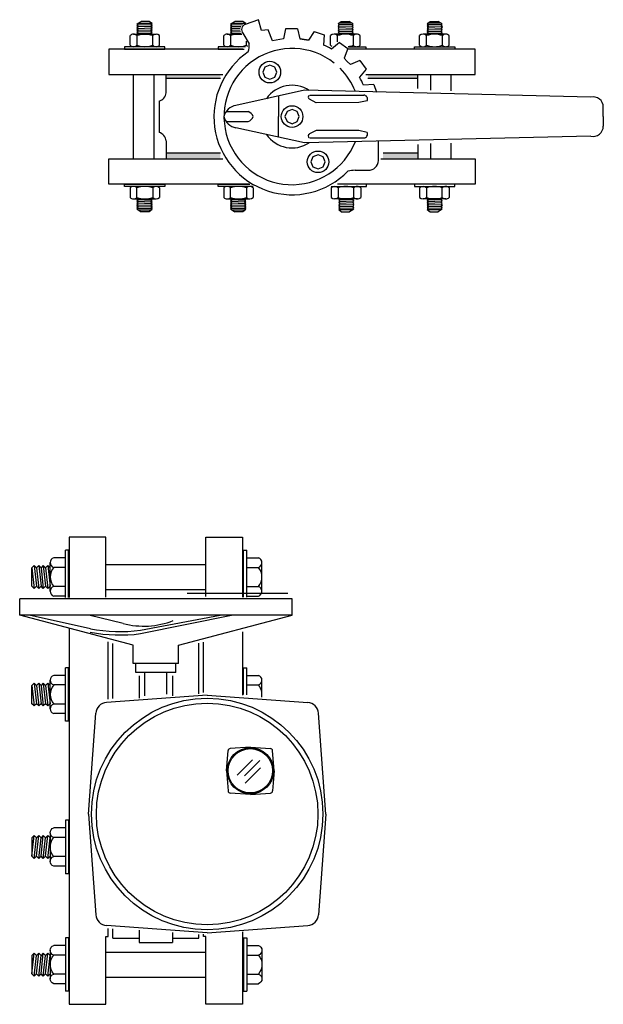
# Model space of a CAD drawing. Extents: x -1.6 to 9.5, y 13.5 to 20.7.
# Drawn here: x 5.8 to 6.2, y 16.6 to 17.3 of the extents above; entities that cross this region are included whole.
import ezdxf

# ---------------------------------------------------------------- set-up
doc = ezdxf.new("R2010")
doc.units = 0
doc.header["$MEASUREMENT"] = 0

# ---------------------------------------------------------------- blocks, each defined once
blk = doc.blocks.new('BTF150T')
at = {"color": 77}
for p, q in [((-0.11395, 0.06535), (-0.11309, 0.06601)), ((-0.11395, 0.06535), (-0.11308, 0.06468)), ((-0.11391, 0.06665), (-0.11309, 0.06601)), ((-0.1139, 0.0679), (-0.11308, 0.06853)), ((-0.1139, 0.0679), (-0.11308, 0.06727)), ((-0.1139, 0.06664), (-0.11308, 0.06727)), ((-0.11308, 0.06853), (-0.11083, 0.06983)), ((-0.11308, 0.06853), (-0.10325, 0.06853)), ((-0.11308, 0.06727), (-0.10368, 0.06758)), ((-0.11308, 0.06601), (-0.10368, 0.06632)), ((-0.11308, 0.06468), (-0.10368, 0.06506)), ((-0.10496, 0.06983), (-0.11083, 0.06983)), ((-0.10286, 0.06822), (-0.10496, 0.06983)), ((-0.10286, 0.06822), (-0.10368, 0.06758)), ((-0.10286, 0.06695), (-0.10368, 0.06758)), ((-0.10286, 0.06695), (-0.10368, 0.06632)), ((-0.10286, 0.06569), (-0.10368, 0.06632)), ((-0.10286, 0.06569), (-0.10368, 0.06506)), ((-0.10286, 0.06443), (-0.10368, 0.06506)), ((-0.04516, 0.06535, 0), (-0.0443, 0.06601, 0)), ((-0.04516, 0.06535, 0), (-0.04429, 0.06468, 0)), ((-0.04512, 0.06665, 0), (-0.0443, 0.06601, 0)), ((-0.04511, 0.0679, 0), (-0.04429, 0.06853, 0)), ((-0.04511, 0.0679, 0), (-0.04429, 0.06727, 0)), ((-0.04511, 0.06664, 0), (-0.04429, 0.06727, 0)), ((-0.04429, 0.06853, 0), (-0.04204, 0.06983, 0)), ((-0.04429, 0.06853, 0), (-0.03446, 0.06853, 0)), ((-0.04429, 0.06727, 0), (-0.0365, 0.06753, 0)), ((-0.04429, 0.06601, 0), (-0.03764, 0.06623, 0)), ((-0.03617, 0.06983, 0), (-0.04204, 0.06983, 0)), ((-0.03406, 0.06822, 0), (-0.03617, 0.06983, 0)), ((-0.02461, 0.07113), (-0.03436, 0.06771)), ((-0.02237, 0.06323), (-0.02461, 0.07113)), ((0.0339, 0.06822, 0), (0.036, 0.06983, 0)), ((0.0339, 0.06822, 0), (0.03472, 0.06758, 0)), ((0.0339, 0.06695, 0), (0.03472, 0.06758, 0)), ((0.0339, 0.06695, 0), (0.03472, 0.06632, 0)), ((0.0339, 0.06569, 0), (0.03472, 0.06632, 0)), ((0.0339, 0.06569, 0), (0.03472, 0.06506, 0)), ((0.0339, 0.06443, 0), (0.03472, 0.06506, 0)), ((0.04412, 0.06853, 0), (0.03429, 0.06853, 0)), ((0.04412, 0.06727, 0), (0.03472, 0.06758, 0)), ((0.04412, 0.06601, 0), (0.03472, 0.06632, 0)), ((0.04412, 0.06468, 0), (0.03472, 0.06506, 0)), ((0.036, 0.06983, 0), (0.04187, 0.06983, 0)), ((0.04412, 0.06853, 0), (0.04187, 0.06983, 0)), ((0.04494, 0.0679, 0), (0.04412, 0.06853, 0)), ((0.04494, 0.0679, 0), (0.04412, 0.06727, 0)), ((0.04494, 0.06664, 0), (0.04412, 0.06727, 0)), ((0.04499, 0.06535, 0), (0.04412, 0.06468, 0)), ((0.04495, 0.06665, 0), (0.04413, 0.06601, 0)), ((0.04499, 0.06535, 0), (0.04413, 0.06601, 0)), ((0.09928, 0.06822), (0.10139, 0.06983)), ((0.09928, 0.06822), (0.10011, 0.06758)), ((0.09928, 0.06695), (0.10011, 0.06758)), ((0.09928, 0.06695), (0.10011, 0.06632)), ((0.09928, 0.06569), (0.10011, 0.06632)), ((0.09928, 0.06569), (0.10011, 0.06506)), ((0.09928, 0.06443), (0.10011, 0.06506)), ((0.10951, 0.06853), (0.09968, 0.06853)), ((0.10951, 0.06727), (0.10011, 0.06758)), ((0.10951, 0.06601), (0.10011, 0.06632)), ((0.10951, 0.06468), (0.10011, 0.06506)), ((0.10139, 0.06983), (0.10726, 0.06983)), ((0.10951, 0.06853), (0.10726, 0.06983)), ((0.11033, 0.0679), (0.10951, 0.06853)), ((0.11033, 0.0679), (0.10951, 0.06727)), ((0.11033, 0.06664), (0.10951, 0.06727)), ((0.11038, 0.06535), (0.10951, 0.06468)), ((0.11034, 0.06665), (0.10952, 0.06601)), ((0.11038, 0.06535), (0.10952, 0.06601)), ((-0.11896, 0.05234), (-0.11896, 0.05942)), ((-0.11656, 0.06047), (-0.09981, 0.06047)), ((-0.1139, 0.06405), (-0.11308, 0.06468)), ((-0.1139, 0.06405), (-0.11308, 0.06342)), ((-0.1139, 0.06279), (-0.11308, 0.06342)), ((-0.1139, 0.06279), (-0.11308, 0.06216)), ((-0.1139, 0.06153), (-0.11308, 0.06216)), ((-0.1139, 0.06153), (-0.11308, 0.06089)), ((-0.1139, 0.05942), (-0.1139, 0.05234)), ((-0.11363, 0.06047), (-0.11308, 0.06089)), ((-0.11308, 0.06342), (-0.10368, 0.06379)), ((-0.11308, 0.06216), (-0.10368, 0.06253)), ((-0.11308, 0.06089), (-0.10368, 0.06127)), ((-0.10286, 0.06443), (-0.10368, 0.06379)), ((-0.10286, 0.06316), (-0.10368, 0.06379)), ((-0.10286, 0.06316), (-0.10368, 0.06253)), ((-0.10286, 0.0619), (-0.10368, 0.06253)), ((-0.10286, 0.0619), (-0.10368, 0.06127)), ((-0.10286, 0.06064), (-0.10368, 0.06127)), ((-0.10286, 0.06064), (-0.10308, 0.06047)), ((-0.10234, 0.05234), (-0.10234, 0.05942)), ((-0.09729, 0.05234), (-0.09729, 0.05942)), ((-0.05016, 0.05234, 0), (-0.05016, 0.05942, 0)), ((-0.04777, 0.06047, 0), (-0.037, 0.06047, 0)), ((-0.04511, 0.06405, 0), (-0.04429, 0.06468, 0)), ((-0.04511, 0.06405, 0), (-0.04429, 0.06342, 0)), ((-0.04511, 0.06279, 0), (-0.04429, 0.06342, 0)), ((-0.04511, 0.06279, 0), (-0.04429, 0.06216, 0)), ((-0.04511, 0.06153, 0), (-0.04429, 0.06216, 0)), ((-0.04511, 0.06153, 0), (-0.04429, 0.06089, 0)), ((-0.04511, 0.05942, 0), (-0.04511, 0.05234, 0)), ((-0.04484, 0.06047, 0), (-0.04429, 0.06089, 0)), ((-0.04429, 0.06468, 0), (-0.03799, 0.06493, 0)), ((-0.04429, 0.06342, 0), (-0.03813, 0.06367, 0)), ((-0.04429, 0.06216, 0), (-0.03783, 0.06241, 0)), ((-0.04429, 0.06089, 0), (-0.03726, 0.06117, 0)), ((-0.03607, 0.06126), (-0.03146, 0.05336)), ((-0.01763, 0.06363), (-0.02237, 0.06323)), ((-0.01439, 0.05555), (-0.01763, 0.06363)), ((-0.00472, 0.06448), (-0.0062, 0.05705)), ((0, 0.06448), (-0.00472, 0.06448)), ((0, 0.06448), (0, 0.06448)), ((0.00389, 0.06448), (0, 0.06448)), ((0.00389, 0.06448), (0.00576, 0.0571)), ((0.01622, 0.06253), (0.01216, 0.05608)), ((0.01622, 0.06253), (0.02363, 0.06012)), ((0.02363, 0.06012), (0.02312, 0.05252)), ((0.02832, 0.05234, 0), (0.02832, 0.05942, 0)), ((0.0476, 0.06047, 0), (0.03085, 0.06047, 0)), ((0.03337, 0.05491, 0), (0.03337, 0.05942, 0)), ((0.0339, 0.06443, 0), (0.03472, 0.06379, 0)), ((0.0339, 0.06316, 0), (0.03472, 0.06379, 0)), ((0.0339, 0.06316, 0), (0.03472, 0.06253, 0)), ((0.0339, 0.0619, 0), (0.03472, 0.06253, 0)), ((0.0339, 0.0619, 0), (0.03472, 0.06127, 0)), ((0.0339, 0.06064, 0), (0.03472, 0.06127, 0)), ((0.0339, 0.06064, 0), (0.03411, 0.06047, 0)), ((0.04412, 0.06342, 0), (0.03472, 0.06379, 0)), ((0.04412, 0.06216, 0), (0.03472, 0.06253, 0)), ((0.04412, 0.06089, 0), (0.03472, 0.06127, 0)), ((0.04494, 0.06405, 0), (0.04412, 0.06468, 0)), ((0.04494, 0.06405, 0), (0.04412, 0.06342, 0)), ((0.04494, 0.06279, 0), (0.04412, 0.06342, 0)), ((0.04494, 0.06279, 0), (0.04412, 0.06216, 0)), ((0.04494, 0.06153, 0), (0.04412, 0.06216, 0)), ((0.04494, 0.06153, 0), (0.04412, 0.06089, 0)), ((0.04467, 0.06047, 0), (0.04412, 0.06089, 0)), ((0.04494, 0.05942, 0), (0.04494, 0.05234, 0)), ((0.04999, 0.05234, 0), (0.04999, 0.05942, 0)), ((0.09371, 0.05234), (0.09371, 0.05942)), ((0.11299, 0.06047), (0.09624, 0.06047)), ((0.09876, 0.05234), (0.09876, 0.05942)), ((0.09928, 0.06443), (0.10011, 0.06379)), ((0.09928, 0.06316), (0.10011, 0.06379)), ((0.09928, 0.06316), (0.10011, 0.06253)), ((0.09928, 0.0619), (0.10011, 0.06253)), ((0.09928, 0.0619), (0.10011, 0.06127)), ((0.09928, 0.06064), (0.10011, 0.06127)), ((0.09928, 0.06064), (0.0995, 0.06047)), ((0.10951, 0.06342), (0.10011, 0.06379)), ((0.10951, 0.06216), (0.10011, 0.06253)), ((0.10951, 0.06089), (0.10011, 0.06127)), ((0.11033, 0.06405), (0.10951, 0.06468)), ((0.11033, 0.06405), (0.10951, 0.06342)), ((0.11033, 0.06279), (0.10951, 0.06342)), ((0.11033, 0.06279), (0.10951, 0.06216)), ((0.11033, 0.06153), (0.10951, 0.06216)), ((0.11033, 0.06153), (0.10951, 0.06089)), ((0.11006, 0.06047), (0.10951, 0.06089)), ((0.11033, 0.05942), (0.11033, 0.05234)), ((0.11538, 0.05234), (0.11538, 0.05942)), ((-0.03354, 0.05234, 0), (-0.03354, 0.05539, 0)), ((-0.0062, 0.05705), (-0.01439, 0.05555)), ((0.00576, 0.0571), (0.01216, 0.05608)), ((0.00896, 0.05659), (0.00576, 0.0571)), ((0.00896, 0.05659), (0.01216, 0.05608)), ((0.03475, 0.05445), (0.0289, 0.04958)), ((0.03475, 0.05445), (0.04105, 0.04988)), ((0.04105, 0.04988), (0.03822, 0.04281)), ((-0.02003, 0.03633), (-0.02156, 0.03263)), ((-0.01633, 0.03786), (-0.02003, 0.03633)), ((-0.01263, 0.03633), (-0.01633, 0.03786)), ((-0.01109, 0.03263), (-0.01263, 0.03633)), ((0.04051, 0.04051), (0.03822, 0.04281)), ((0.04051, 0.04051), (0.04281, 0.03822)), ((0.04988, 0.04105), (0.04281, 0.03822)), ((0.04988, 0.04105), (0.05445, 0.03475)), ((-0.02156, 0.03263), (-0.02003, 0.02892)), ((-0.02003, 0.02892), (-0.01633, 0.02739)), ((-0.01633, 0.02739), (-0.01263, 0.02892)), ((-0.01263, 0.02892), (-0.01109, 0.03263)), ((0.05445, 0.03475), (0.04958, 0.0289)), ((0.06012, 0.02363), (0.05252, 0.02312)), ((0.06012, 0.02363), (0.06194, 0.01804)), ((0.0091, 0.01927), (-0.04131, 0.00822)), ((-0.00998, 0.01509), (-0.00998, 0)), ((0.21937, 0.01436), (0.0091, 0.01927)), ((0.01337, 0.01571), (0.05261, 0.01571)), ((0.01777, 0.01015), (0.01279, 0.01278)), ((0.04893, 0.01029), (0.01777, 0.01015)), ((0.05519, 0.0116), (0.04893, 0.01029)), ((-0.04836, 0.00363), (-0.03225, 0.00363)), ((-0.00998, -0.01509), (-0.00998, 0)), ((-0.0037, 0.0037), (-0.00523, 0)), ((-0.00523, 0), (-0.0037, -0.0037)), ((0, 0.00523), (-0.0037, 0.0037)), ((0.0037, 0.0037), (0, 0.00523)), ((0.00523, 0), (0.0037, 0.0037)), ((0.0037, -0.0037), (0.00523, 0)), ((0.22859, 0), (0.22859, 0.00699)), ((0.22859, 0), (0.22859, -0.00699)), ((-0.04836, -0.00363), (-0.03225, -0.00363)), ((-0.0037, -0.0037), (0, -0.00523)), ((0, -0.00523), (0.0037, -0.0037)), ((0.0091, -0.01927), (-0.04131, -0.00822)), ((0.21937, -0.01436), (0.0091, -0.01927)), ((0.01777, -0.01015), (0.01279, -0.01278)), ((0.04893, -0.01029), (0.01777, -0.01015)), ((0.05519, -0.0116), (0.04893, -0.01029)), ((0.01337, -0.01571), (0.05261, -0.01571)), ((0.06354, -0.03234), (0.06354, -0.018)), ((0.01908, -0.02798), (0.01538, -0.02951)), ((0.02278, -0.02951), (0.01908, -0.02798)), ((0.01538, -0.02951), (0.01385, -0.03322)), ((0.01385, -0.03322), (0.01538, -0.03692)), ((0.02432, -0.03322), (0.02278, -0.02951)), ((0.02278, -0.03692), (0.02432, -0.03322)), ((0.01538, -0.03692), (0.01908, -0.03845)), ((0.01908, -0.03845), (0.02278, -0.03692)), ((0.0463, -0.03946), (0.05588, -0.03946)), ((-0.11896, -0.05234), (-0.11896, -0.05942)), ((-0.1139, -0.05942), (-0.1139, -0.05234)), ((-0.10234, -0.05234), (-0.10234, -0.05942)), ((-0.09729, -0.05234), (-0.09729, -0.05942)), ((-0.05016, -0.05234, 0), (-0.05016, -0.05942, 0)), ((-0.04511, -0.05942, 0), (-0.04511, -0.05234, 0)), ((-0.03354, -0.05234, 0), (-0.03354, -0.05942, 0)), ((-0.02849, -0.05234, 0), (-0.02849, -0.05942, 0)), ((0.02873, -0.05234, 0), (0.02873, -0.05942, 0)), ((0.03378, -0.05234, 0), (0.03378, -0.05942, 0)), ((0.04535, -0.05942, 0), (0.04535, -0.05234, 0)), ((0.0504, -0.05234, 0), (0.0504, -0.05942, 0)), ((0.09371, -0.05234), (0.09371, -0.05942)), ((0.09876, -0.05234), (0.09876, -0.05942)), ((0.11033, -0.05942), (0.11033, -0.05234)), ((0.11538, -0.05234), (0.11538, -0.05942)), ((-0.11656, -0.06047), (-0.09981, -0.06047)), ((-0.11395, -0.06535), (-0.11308, -0.06468)), ((-0.1139, -0.06153), (-0.11308, -0.06089)), ((-0.1139, -0.06153), (-0.11308, -0.06216)), ((-0.1139, -0.06279), (-0.11308, -0.06216)), ((-0.1139, -0.06279), (-0.11308, -0.06342)), ((-0.1139, -0.06405), (-0.11308, -0.06342)), ((-0.1139, -0.06405), (-0.11308, -0.06468)), ((-0.11363, -0.06047), (-0.11308, -0.06089)), ((-0.11308, -0.06089), (-0.10368, -0.06127)), ((-0.11308, -0.06216), (-0.10368, -0.06253)), ((-0.11308, -0.06342), (-0.10368, -0.06379)), ((-0.11308, -0.06468), (-0.10368, -0.06506)), ((-0.10286, -0.06064), (-0.10368, -0.06127)), ((-0.10286, -0.0619), (-0.10368, -0.06127)), ((-0.10286, -0.0619), (-0.10368, -0.06253)), ((-0.10286, -0.06316), (-0.10368, -0.06253)), ((-0.10286, -0.06316), (-0.10368, -0.06379)), ((-0.10286, -0.06443), (-0.10368, -0.06379)), ((-0.10286, -0.06443), (-0.10368, -0.06506)), ((-0.10286, -0.06064), (-0.10308, -0.06047)), ((-0.04777, -0.06047, 0), (-0.03102, -0.06047, 0)), ((-0.04516, -0.06535, 0), (-0.04429, -0.06468, 0)), ((-0.04511, -0.06153, 0), (-0.04429, -0.06089, 0)), ((-0.04511, -0.06153, 0), (-0.04429, -0.06216, 0)), ((-0.04511, -0.06279, 0), (-0.04429, -0.06216, 0)), ((-0.04511, -0.06279, 0), (-0.04429, -0.06342, 0)), ((-0.04511, -0.06405, 0), (-0.04429, -0.06342, 0)), ((-0.04511, -0.06405, 0), (-0.04429, -0.06468, 0)), ((-0.04484, -0.06047, 0), (-0.04429, -0.06089, 0)), ((-0.04429, -0.06089, 0), (-0.03489, -0.06127, 0)), ((-0.04429, -0.06216, 0), (-0.03489, -0.06253, 0)), ((-0.04429, -0.06342, 0), (-0.03489, -0.06379, 0)), ((-0.04429, -0.06468, 0), (-0.03489, -0.06506, 0)), ((-0.03406, -0.06064, 0), (-0.03489, -0.06127, 0)), ((-0.03406, -0.0619, 0), (-0.03489, -0.06127, 0)), ((-0.03406, -0.0619, 0), (-0.03489, -0.06253, 0)), ((-0.03406, -0.06316, 0), (-0.03489, -0.06253, 0)), ((-0.03406, -0.06316, 0), (-0.03489, -0.06379, 0)), ((-0.03406, -0.06443, 0), (-0.03489, -0.06379, 0)), ((-0.03406, -0.06443, 0), (-0.03489, -0.06506, 0)), ((-0.03406, -0.06064, 0), (-0.03428, -0.06047, 0)), ((0.04801, -0.06047, 0), (0.03126, -0.06047, 0)), ((0.0343, -0.06064, 0), (0.03452, -0.06047, 0)), ((0.0343, -0.06064, 0), (0.03513, -0.06127, 0)), ((0.0343, -0.0619, 0), (0.03513, -0.06127, 0)), ((0.0343, -0.0619, 0), (0.03513, -0.06253, 0)), ((0.0343, -0.06316, 0), (0.03513, -0.06253, 0)), ((0.0343, -0.06316, 0), (0.03513, -0.06379, 0)), ((0.0343, -0.06443, 0), (0.03513, -0.06379, 0)), ((0.0343, -0.06443, 0), (0.03513, -0.06506, 0)), ((0.04453, -0.06089, 0), (0.03513, -0.06127, 0)), ((0.04453, -0.06216, 0), (0.03513, -0.06253, 0)), ((0.04453, -0.06342, 0), (0.03513, -0.06379, 0)), ((0.04453, -0.06468, 0), (0.03513, -0.06506, 0)), ((0.04508, -0.06047, 0), (0.04453, -0.06089, 0)), ((0.04535, -0.06153, 0), (0.04453, -0.06089, 0)), ((0.04535, -0.06153, 0), (0.04453, -0.06216, 0)), ((0.04535, -0.06279, 0), (0.04453, -0.06216, 0)), ((0.04535, -0.06279, 0), (0.04453, -0.06342, 0)), ((0.04535, -0.06405, 0), (0.04453, -0.06342, 0)), ((0.04535, -0.06405, 0), (0.04453, -0.06468, 0)), ((0.0454, -0.06535, 0), (0.04453, -0.06468, 0)), ((0.11299, -0.06047), (0.09624, -0.06047)), ((0.09928, -0.06064), (0.0995, -0.06047)), ((0.09928, -0.06064), (0.10011, -0.06127)), ((0.09928, -0.0619), (0.10011, -0.06127)), ((0.09928, -0.0619), (0.10011, -0.06253)), ((0.09928, -0.06316), (0.10011, -0.06253)), ((0.09928, -0.06316), (0.10011, -0.06379)), ((0.09928, -0.06443), (0.10011, -0.06379)), ((0.09928, -0.06443), (0.10011, -0.06506)), ((0.10951, -0.06089), (0.10011, -0.06127)), ((0.10951, -0.06216), (0.10011, -0.06253)), ((0.10951, -0.06342), (0.10011, -0.06379)), ((0.10951, -0.06468), (0.10011, -0.06506)), ((0.11006, -0.06047), (0.10951, -0.06089)), ((0.11033, -0.06153), (0.10951, -0.06089)), ((0.11033, -0.06153), (0.10951, -0.06216)), ((0.11033, -0.06279), (0.10951, -0.06216)), ((0.11033, -0.06279), (0.10951, -0.06342)), ((0.11033, -0.06405), (0.10951, -0.06342)), ((0.11033, -0.06405), (0.10951, -0.06468)), ((0.11038, -0.06535), (0.10951, -0.06468)), ((-0.11395, -0.06535), (-0.11309, -0.06601)), ((-0.11391, -0.06665), (-0.11309, -0.06601)), ((-0.1139, -0.06664), (-0.11308, -0.06727)), ((-0.1139, -0.0679), (-0.11308, -0.06727)), ((-0.1139, -0.0679), (-0.11308, -0.06853)), ((-0.11308, -0.06601), (-0.10368, -0.06632)), ((-0.11308, -0.06727), (-0.10368, -0.06758)), ((-0.11308, -0.06853), (-0.11083, -0.06983)), ((-0.11308, -0.06853), (-0.10325, -0.06853)), ((-0.10496, -0.06983), (-0.11083, -0.06983)), ((-0.10286, -0.06822), (-0.10496, -0.06983)), ((-0.10286, -0.06569), (-0.10368, -0.06506)), ((-0.10286, -0.06569), (-0.10368, -0.06632)), ((-0.10286, -0.06695), (-0.10368, -0.06632)), ((-0.10286, -0.06695), (-0.10368, -0.06758)), ((-0.10286, -0.06822), (-0.10368, -0.06758)), ((-0.04516, -0.06535, 0), (-0.0443, -0.06601, 0)), ((-0.04512, -0.06665, 0), (-0.0443, -0.06601, 0)), ((-0.04511, -0.06664, 0), (-0.04429, -0.06727, 0)), ((-0.04511, -0.0679, 0), (-0.04429, -0.06727, 0)), ((-0.04511, -0.0679, 0), (-0.04429, -0.06853, 0)), ((-0.04429, -0.06601, 0), (-0.03489, -0.06632, 0)), ((-0.04429, -0.06727, 0), (-0.03489, -0.06758, 0)), ((-0.04429, -0.06853, 0), (-0.03446, -0.06853, 0)), ((-0.04429, -0.06853, 0), (-0.04204, -0.06983, 0)), ((-0.03617, -0.06983, 0), (-0.04204, -0.06983, 0)), ((-0.03406, -0.06822, 0), (-0.03617, -0.06983, 0)), ((-0.03406, -0.06569, 0), (-0.03489, -0.06506, 0)), ((-0.03406, -0.06569, 0), (-0.03489, -0.06632, 0)), ((-0.03406, -0.06695, 0), (-0.03489, -0.06632, 0)), ((-0.03406, -0.06695, 0), (-0.03489, -0.06758, 0)), ((-0.03406, -0.06822, 0), (-0.03489, -0.06758, 0)), ((0.0343, -0.06569, 0), (0.03513, -0.06506, 0)), ((0.0343, -0.06569, 0), (0.03513, -0.06632, 0)), ((0.0343, -0.06695, 0), (0.03513, -0.06632, 0)), ((0.0343, -0.06695, 0), (0.03513, -0.06758, 0)), ((0.0343, -0.06822, 0), (0.03513, -0.06758, 0)), ((0.0343, -0.06822, 0), (0.03641, -0.06983, 0)), ((0.04453, -0.06853, 0), (0.0347, -0.06853, 0)), ((0.04453, -0.06601, 0), (0.03513, -0.06632, 0)), ((0.04453, -0.06727, 0), (0.03513, -0.06758, 0)), ((0.03641, -0.06983, 0), (0.04228, -0.06983, 0)), ((0.04453, -0.06853, 0), (0.04228, -0.06983, 0)), ((0.04535, -0.06664, 0), (0.04453, -0.06727, 0)), ((0.04535, -0.0679, 0), (0.04453, -0.06727, 0)), ((0.04535, -0.0679, 0), (0.04453, -0.06853, 0)), ((0.0454, -0.06535, 0), (0.04454, -0.06601, 0)), ((0.04536, -0.06665, 0), (0.04454, -0.06601, 0)), ((0.09928, -0.06569), (0.10011, -0.06506)), ((0.09928, -0.06569), (0.10011, -0.06632)), ((0.09928, -0.06695), (0.10011, -0.06632)), ((0.09928, -0.06695), (0.10011, -0.06758)), ((0.09928, -0.06822), (0.10011, -0.06758)), ((0.09928, -0.06822), (0.10139, -0.06983)), ((0.10951, -0.06853), (0.09968, -0.06853)), ((0.10951, -0.06601), (0.10011, -0.06632)), ((0.10951, -0.06727), (0.10011, -0.06758)), ((0.10139, -0.06983), (0.10726, -0.06983)), ((0.10951, -0.06853), (0.10726, -0.06983)), ((0.11033, -0.06664), (0.10951, -0.06727)), ((0.11033, -0.0679), (0.10951, -0.06727)), ((0.11033, -0.0679), (0.10951, -0.06853)), ((0.11038, -0.06535), (0.10952, -0.06601)), ((0.11034, -0.06665), (0.10952, -0.06601))]:
    blk.add_line(p, q, dxfattribs=at)
at = {"color": 8}
for p, q in [((-0.11655, -0.031), (-0.11655, 0.031)), ((-0.10157, 0.031), (-0.10157, -0.031)), ((-0.09253, 0.01749), (-0.09253, 0.031)), ((-0.09253, 0.01749), (-0.09253, 0.03067)), ((0.09237, 0.02052), (0.09237, 0.031)), ((0.10157, 0.031), (0.10157, 0.01948)), ((0.11655, 0.031), (0.11655, 0.01885)), ((-0.05262, 0.02799, 0), (-0.09253, 0.02799)), ((0.09237, 0.02799), (0.05577, 0.02799)), ((-0.0976, 0.01135), (-0.0976, -0.01168)), ((-0.09253, -0.01782), (-0.09253, -0.031)), ((0.09237, -0.02056), (0.09237, -0.031)), ((0.10157, -0.01983), (0.10157, -0.031)), ((0.11655, -0.01941), (0.11655, -0.031)), ((-0.05264, -0.02691, 0), (-0.09253, -0.02691)), ((0.09237, -0.02691), (0.06686, -0.02691))]:
    blk.add_line(p, q, dxfattribs=at)
at = {"color": 77}
for points in [[(-0.12317, 0.0513), (-0.12317, 0.04956), (-0.09345, 0.04956), (-0.09345, 0.0513)], [(0.11959, 0.0513), (0.11959, 0.04956), (0.08987, 0.04956), (0.08987, 0.0513)], [(-0.12317, -0.0513), (-0.12317, -0.04956), (-0.09345, -0.04956), (-0.09345, -0.0513)], [(0.11959, -0.0513), (0.11959, -0.04956), (0.08987, -0.04956), (0.08987, -0.0513)]]:
    blk.add_lwpolyline(points, close=True, dxfattribs=at)
at = {"color": 77, "elevation": 0}
for points in [[(-0.03423, 0.0513), (-0.05437, 0.0513), (-0.05437, 0.04956), (-0.03519, 0.04956)], [(0.04157, 0.0513), (0.0542, 0.0513), (0.0542, 0.04956), (0.04157, 0.04956)], [(-0.02862, -0.0513), (-0.05437, -0.0513), (-0.05437, -0.04956), (-0.03093, -0.04956)], [(0.02865, -0.0513), (0.05461, -0.0513), (0.05461, -0.04956), (0.03344, -0.04956)]]:
    blk.add_lwpolyline(points, dxfattribs=at)
at = {"color": 1, "elevation": 0}
for points in [[(-0.03608, 0.04956), (-0.13458, 0.04956), (-0.13458, 0.031), (-0.05086, 0.031)], [(0.05419, 0.031), (0.13441, 0.031), (0.13441, 0.04956), (0.0423, 0.04956)], [(-0.03158, -0.04956), (-0.13458, -0.04956), (-0.13458, -0.031), (-0.05086, -0.031)], [(0.06511, -0.031), (0.13441, -0.031), (0.13441, -0.04956), (0.03491, -0.04956)]]:
    blk.add_lwpolyline(points, dxfattribs=at)
at = {"color": 77}
for centre in [(-0.01633, 0.03263), (0, 0), (0.01908, -0.03322)]:
    blk.add_circle(centre, 0.00793, dxfattribs=at)
for centre, radius, start, end in [((-0.03302, 0.0639), 0.00403, 109.34109, 220.91329), ((-0.11643, 0.05691), 0.00357, 44.9141, 135.0859), ((-0.10812, 0.04412), 0.01636, 69.29132, 110.70868), ((-0.09981, 0.0569), 0.00357, 45.00876, 134.99124), ((-0.04764, 0.05691, 0), 0.00357, 44.9141, 135.0859), ((-0.03933, 0.04412, 0), 0.01636, 81.78134, 110.70868), ((0.03085, 0.0569, 0), 0.00357, 45.00876, 134.99124), ((0.03916, 0.04412, 0), 0.01636, 69.29132, 110.70868), ((0.04747, 0.05691, 0), 0.00357, 44.9141, 135.0859), ((0.09624, 0.0569), 0.00357, 45.00876, 134.99124), ((0.10455, 0.04412), 0.01636, 69.29132, 110.70868), ((0.11286, 0.05691), 0.00357, 44.9141, 135.0859), ((-0.11643, 0.05486), 0.00357, 224.9141, 315.0859), ((-0.10812, 0.06764), 0.01636, 249.29132, 290.70868), ((-0.09981, 0.05487), 0.00357, 225.00876, 314.99124), ((-0.04764, 0.05486, 0), 0.00357, 224.9141, 315.0859), ((-0.03933, 0.06764, 0), 0.01636, 249.29132, 290.70868), ((-0.03102, 0.05487, 0), 0.00357, 225.00876, 241.04962), ((-0.04911, 0.05242), 0.01767, 344.02895, 3.05239), ((0, 0), 0.05739, 77.76297, 84.23703), ((0, 0), 0.05739, 59.76297, 66.23703), ((0.03085, 0.05487, 0), 0.00357, 225.00876, 241.12194), ((0.03916, 0.06764, 0), 0.01636, 277.58848, 290.70868), ((0.04747, 0.05486, 0), 0.00357, 224.9141, 315.0859), ((0.09624, 0.05487), 0.00357, 225.00876, 314.99124), ((0.10455, 0.06764), 0.01636, 249.29132, 290.70868), ((0.11286, 0.05486), 0.00357, 224.9141, 315.0859), ((0, 0), 0.05739, 124.0331, 315.63452), ((0, 0), 0.05, 51.77016, 338.40703), ((0, 0), 0.05, 21.59297, 45.13024), ((0, 0), 0.02299, 56.57629, 145.14557), ((0, 0), 0.05739, 23.76297, 30.23703), ((0.01356, 0.01425), 0.00165, 117.87358, 242.12642), ((0.05261, 0.01284), 0.00287, 334.39718, 90), ((0.22103, 0.00699), 0.00756, 0, 102.73625), ((-0.03925, -0.00266), 0.01107, 100.73387, 166.09906), ((-0.03479, -0.00271), 0.00684, 23.38053, 68.21637), ((-0.03925, 0.00266), 0.01107, 193.90094, 259.26613), ((-0.03479, 0.00271), 0.00684, 291.78363, 336.61947), ((0.22103, -0.00699), 0.00756, 257.26375, 0), ((0, 0), 0.02299, 214.85443, 303.42371), ((0.01356, -0.01425), 0.00165, 117.87358, 242.12642), ((0.05261, -0.01284), 0.00287, 270, 25.60282), ((0.05588, -0.03178), 0.00768, 270, 355.78685), ((0.04685, -0.06481), 0.02536, 91.23273, 103.27046), ((-0.11643, -0.05486), 0.00357, 44.9141, 135.0859), ((-0.10812, -0.06764), 0.01636, 69.29132, 110.70868), ((-0.09981, -0.05487), 0.00357, 45.00876, 134.99124), ((-0.04764, -0.05486, 0), 0.00357, 44.9141, 135.0859), ((-0.03933, -0.06764, 0), 0.01636, 69.29132, 110.70868), ((-0.03102, -0.05487, 0), 0.00357, 45.00876, 134.99124), ((0.03126, -0.05487, 0), 0.00357, 45.00876, 134.99124), ((0.03957, -0.06764, 0), 0.01636, 69.29132, 110.70868), ((0.04788, -0.05486, 0), 0.00357, 44.9141, 135.0859), ((0.09624, -0.05487), 0.00357, 45.00876, 134.99124), ((0.10455, -0.06764), 0.01636, 69.29132, 110.70868), ((0.11286, -0.05486), 0.00357, 44.9141, 135.0859), ((-0.11643, -0.05691), 0.00357, 224.9141, 315.0859), ((-0.10812, -0.04412), 0.01636, 249.29132, 290.70868), ((-0.09981, -0.0569), 0.00357, 225.00876, 314.99124), ((-0.04764, -0.05691, 0), 0.00357, 224.9141, 315.0859), ((-0.03933, -0.04412, 0), 0.01636, 249.29132, 290.70868), ((-0.03102, -0.0569, 0), 0.00357, 225.00876, 314.99124), ((0.03126, -0.0569, 0), 0.00357, 225.00876, 314.99124), ((0.03957, -0.04412, 0), 0.01636, 249.29132, 290.70868), ((0.04788, -0.05691, 0), 0.00357, 224.9141, 315.0859), ((0.09624, -0.0569), 0.00357, 225.00876, 314.99124), ((0.10455, -0.04412), 0.01636, 249.29132, 290.70868), ((0.11286, -0.05691), 0.00357, 224.9141, 315.0859)]:
    blk.add_arc(centre, radius, start, end, dxfattribs=at)
at = {"color": 8}
for centre, start, end in [((-0.09943, 0.01802), 285.31464, 355.62005), ((-0.09943, -0.01835), 4.37995, 74.68536)]:
    blk.add_arc(centre, 0.00692, start, end, dxfattribs=at)
for points in [[(-0.05262, 0.02799), (-0.09253, 0.031), (-0.09253, 0.02799)], [(-0.05262, 0.031), (-0.09253, 0.031), (-0.05262, 0.02799)], [(0.05577, 0.02799), (0.09237, 0.03067), (0.09237, 0.031)], [(0.09237, 0.031), (0.05577, 0.031), (0.05577, 0.02799)], [(0.05577, 0.02799), (0.09237, 0.02799), (0.09237, 0.03067)], [(-0.05264, -0.02691), (-0.09253, -0.02691), (-0.09253, -0.031)], [(-0.05264, -0.031), (-0.05264, -0.02691), (-0.09253, -0.031)], [(0.09237, -0.031), (0.06686, -0.02691), (0.06686, -0.031)], [(0.09237, -0.02691), (0.06686, -0.02691), (0.09237, -0.031)]]:
    blk.add_solid(points, dxfattribs=at)
blk = doc.blocks.new('Not2')
at = {"color": 8, "linetype": 'Continuous'}
for p, q in [((0, 0.0175), (0, -0.0175)), ((0, 0.0175), (0.002, 0.0175)), ((0.002, 0.0175), (0.002, -0.0175)), ((0.002, 0.0125), (0.00966, 0.0125)), ((0.012, 0.00938), (0.012, -0.00937)), ((0.002, 0.00625), (0.00966, 0.00625)), ((0.024, 0.006), (0.024, -0.006)), ((0.002, -0.00625), (0.00966, -0.00625)), ((0.002, -0.0125), (0.00966, -0.0125)), ((0, -0.0175), (0.002, -0.0175))]:
    blk.add_line(p, q, dxfattribs=at)
at = {"color": 8}
for p, q in [((0.012, 0.006), (0.0135, 0.0075)), ((0.0135, 0.0075), (0.015, 0.006)), ((0.015, -0.006), (0.0135, 0.0075)), ((0.015, 0.006), (0.0165, 0.0075)), ((0.0165, 0.0075), (0.018, 0.006)), ((0.018, -0.006), (0.0165, 0.0075)), ((0.018, 0.006), (0.0195, 0.0075)), ((0.0195, 0.0075), (0.021, 0.006)), ((0.021, -0.006), (0.0195, 0.0075)), ((0.021, 0.006), (0.0225, 0.0075)), ((0.0225, 0.0075), (0.024, 0.006)), ((0.024, -0.006), (0.0225, 0.0075)), ((0.0135, -0.0075), (0.012, 0.006)), ((0.0165, -0.0075), (0.015, 0.006)), ((0.0195, -0.0075), (0.018, 0.006)), ((0.0225, -0.0075), (0.021, 0.006)), ((0.012, -0.006), (0.0135, -0.0075)), ((0.0135, -0.0075), (0.015, -0.006)), ((0.015, -0.006), (0.0165, -0.0075)), ((0.0165, -0.0075), (0.018, -0.006)), ((0.018, -0.006), (0.0195, -0.0075)), ((0.0195, -0.0075), (0.021, -0.006)), ((0.021, -0.006), (0.0225, -0.0075)), ((0.0225, -0.0075), (0.024, -0.006))]:
    blk.add_line(p, q, dxfattribs=at)
at = {"color": 8, "linetype": 'Continuous'}
for centre, radius, start, end in [((0.00874, 0.00938), 0.00326, 286.2602, 73.7398), ((0.00249, 0), 0.00951, 318.88791, 41.11209), ((0.00874, -0.00937), 0.00326, 286.2602, 73.7398)]:
    blk.add_arc(centre, radius, start, end, dxfattribs=at)
blk = doc.blocks.new('Not1')
at = {"color": 8, "linetype": 'Continuous'}
for p, q in [((0, 0.0175), (-0.002, 0.0175)), ((-0.002, 0.0175), (-0.002, -0.0175)), ((0, 0.0175), (0, -0.0175)), ((-0.012, 0.00937), (-0.012, -0.00938)), ((-0.002, 0.0125), (-0.00966, 0.0125)), ((-0.002, 0.00625), (-0.00966, 0.00625)), ((-0.002, -0.00625), (-0.00966, -0.00625)), ((-0.002, -0.0125), (-0.00966, -0.0125)), ((0, -0.0175), (-0.002, -0.0175))]:
    blk.add_line(p, q, dxfattribs=at)
for centre, radius, start, end in [((-0.00874, 0.00937), 0.00326, 106.2602, 253.7398), ((-0.00249, 0), 0.00951, 138.88791, 221.11209), ((-0.00874, -0.00938), 0.00326, 106.2602, 253.7398)]:
    blk.add_arc(centre, radius, start, end, dxfattribs=at)
blk = doc.blocks.new('BMV200-T')
at = {"color": 1, "linetype": 'Continuous'}
for p, q in [((92.11, 16.67), (114.29, 100)), ((114.29, -100), (114.29, 100)), ((114.29, 100), (126.13, 100)), ((126.13, -100), (126.13, 100)), ((-31.74, 49.45), (-105.68, 44.14)), ((-31.74, 49.45), (42.21, 44.14)), ((-118.86, -37.67), (-113.55, 36.27)), ((55.39, -37.67), (50.07, 36.27)), ((78.68, -16.67), (78.68, 16.67)), ((78.68, 16.67), (92.11, 16.67)), ((78.68, -16.67), (92.11, -16.67)), ((92.11, -16.67), (114.29, -100)), ((-118.86, -37.67), (-113.55, -111.62)), ((55.39, -37.67), (50.07, -111.62)), ((114.29, -100), (126.13, -100)), ((-31.74, -124.8), (-105.68, -119.49)), ((-31.74, -124.8), (42.21, -119.49))]:
    blk.add_line(p, q, dxfattribs=at)
at = {"color": 8, "linetype": 'Continuous'}
for p, q in [((104.25, 48.05), (114.29, 93.01)), ((135.56, 91.07), (149.01, 91.07)), ((128.27, 66.41), (128.27, 74.99)), ((131.78, 77.62), (152.8, 77.62)), ((135.28, 66.41), (135.28, 74.99)), ((149.29, 66.41), (149.29, 74.99)), ((156.3, 66.41), (156.3, 74.99)), ((127.19, 66.41), (161.91, 66.41)), ((161.91, 64.16), (161.91, 66.41)), ((127.19, 64.16), (161.91, 64.16)), ((108.18, 24.05), (114.29, 49.34)), ((72.08, -14.79), (72.08, 14.79)), ((72.08, 14.79), (78.68, 14.79)), ((55.09, 7.99), (72.08, 7.99)), ((100.68, 11.33), (114.29, -55.62)), ((103.17, 11.26), (114.29, -47.26)), ((56.24, -7.99), (72.08, -7.99)), ((72.08, -14.79), (78.68, -14.79)), ((130.17, -97.05), (130.17, -23.09)), ((-17.42, -69.41), (-16.36, -54.62)), ((0, -51.99), (-14.79, -53.05)), ((0, -51.99), (14.79, -53.05)), ((17.43, -69.41), (16.36, -54.62)), ((-3.33, -59.68), (7.94, -70.95)), ((55.98, -64.49), (75.62, -64.49)), ((75.62, -64.49), (75.62, -66.73)), ((127.34, -64.49), (161.91, -64.49)), ((161.91, -64.49), (161.91, -66.73)), ((-17.42, -69.41), (-16.36, -84.2)), ((-9.17, -65.52), (2.1, -76.79)), ((-3.76, -65.09), (7.51, -76.36)), ((17.43, -69.41), (16.36, -84.2)), ((55.78, -66.73), (75.62, -66.73)), ((63, -66.73), (63, -75.31)), ((70.01, -66.73), (70.01, -75.31)), ((127.34, -66.73), (161.91, -66.73)), ((128.27, -66.73), (128.27, -75.31)), ((135.28, -66.73), (135.28, -75.31)), ((149.29, -66.73), (149.29, -75.31)), ((156.3, -66.73), (156.3, -75.31)), ((54.97, -77.94), (66.51, -77.94)), ((131.78, -77.94), (152.8, -77.94)), ((0, -86.84), (-14.79, -85.77)), ((0, -86.84), (14.79, -85.77))]:
    blk.add_line(p, q, dxfattribs=at)
at = {"color": 8}
for p, q in [((133.88, 89.39), (135.56, 91.07)), ((149.01, 91.07), (133.88, 89.39)), ((135.56, 87.71), (133.88, 89.39)), ((133.88, 86.03), (135.56, 87.71)), ((149.01, 87.71), (133.88, 86.03)), ((150.7, 89.39), (135.56, 87.71)), ((150.7, 89.39), (149.01, 91.07)), ((149.01, 87.71), (150.7, 89.39)), ((150.7, 86.03), (149.01, 87.71)), ((135.56, 84.34), (133.88, 86.03)), ((133.88, 82.66), (135.56, 84.34)), ((149.01, 84.34), (133.88, 82.66)), ((135.56, 80.98), (133.88, 82.66)), ((133.88, 79.3), (135.56, 80.98)), ((149.01, 80.98), (133.88, 79.3)), ((150.7, 86.03), (135.56, 84.34)), ((150.7, 82.66), (135.56, 80.98)), ((149.01, 84.34), (150.7, 86.03)), ((150.7, 82.66), (149.01, 84.34)), ((149.01, 80.98), (150.7, 82.66)), ((150.7, 79.3), (149.01, 80.98)), ((135.56, 77.62), (133.88, 79.3)), ((150.7, 79.3), (135.56, 77.62)), ((149.01, 77.62), (150.7, 79.3))]:
    blk.add_line(p, q, dxfattribs=at)
at = {"color": 15}
for p, q in [((-151.41, 36.64), (-151.41, -36.64)), ((-133.16, 36.64), (-133.16, -36.64)), ((133.16, 36.64), (133.16, -36.64)), ((151.41, 36.64), (151.41, -36.64)), ((-122.96, 31.64), (-122.96, 12.17)), ((-122.96, 31.64), (-116.12, 31.64)), ((53.14, 31.64), (93.42, 31.64)), ((-126.16, 12.17), (-126.16, -12.17)), ((-116.96, 12.17), (-126.16, 12.17)), ((69.7, 12.17), (53.36, 12.17)), ((-118.83, -12.17), (-126.16, -12.17)), ((-122.96, -12.17), (-122.96, -31.64)), ((69.7, -12.17), (55.1, -12.17)), ((-122.96, -31.64), (-120.08, -31.64)), ((56.4, -31.64), (93.69, -31.64))]:
    blk.add_line(p, q, dxfattribs=at)
for points in [[(104.61, 63.64), (-171.45, 63.64), (-171.45, 36.64), (-121.7, 36.64), (-121.7, 35.04), (-115.88, 35.04)], [(127.49, 36.64), (171.45, 36.64), (171.45, 63.64), (127.19, 63.64)], [(52.48, 35.04), (94.77, 35.04)], [(-118.13, -63.64), (-171.45, -63.64), (-171.45, -36.64), (-121.7, -36.64), (-121.7, -35.04), (-119.95, -35.04)], [(57.41, -35.04), (94.51, -35.04)], [(127.95, -36.64), (171.45, -36.64), (171.45, -63.64), (127.54, -63.64)], [(102.06, -63.64), (55.58, -63.64)]]:
    blk.add_lwpolyline(points, dxfattribs=at)
at = {"color": 8, "linetype": 'Continuous'}
for centre, radius in [((-31.74, -37.67), 85), ((-31.74, -37.67), 81.35), ((0, -69.41), 17), ((0, -69.41), 16.27)]:
    blk.add_circle(centre, radius, dxfattribs=at)
for centre, radius, start, end in [((131.78, 73.97), 3.65, 16.2602, 163.7398), ((142.29, 66.96), 10.66, 48.88791, 131.11209), ((152.8, 73.97), 3.65, 16.2602, 163.7398), ((214.06, 26.42), 114.38, 169.06065, 187.57889), ((216.55, 26.34), 114.38, 169.06065, 187.57889), ((165.5, 8.83), 59.31, 165.1258, 201.32656), ((-14.67, -54.74), 1.7, 94.1094, 175.8906), ((14.67, -54.74), 1.7, 4.1094, 85.8906), ((55.99, -67.28), 10.66, 259.82096, 311.11209), ((66.51, -74.29), 3.65, 196.2602, 343.7398), ((131.78, -74.29), 3.65, 196.2602, 343.7398), ((142.29, -67.28), 10.66, 228.88791, 311.11209), ((152.8, -74.29), 3.65, 196.2602, 343.7398), ((-14.67, -84.08), 1.7, 184.1094, 265.8906), ((14.67, -84.08), 1.7, 274.1094, 355.8906)]:
    blk.add_arc(centre, radius, start, end, dxfattribs=at)
at = {"color": 1, "linetype": 'Continuous'}
for centre, start, end in [((-105.07, 35.66), 94.1094, 175.8906), ((41.6, 35.66), 4.1094, 85.8906), ((-105.07, -111.01), 184.1094, 265.8906), ((41.6, -111.01), 274.1094, 355.8906)]:
    blk.add_arc(centre, 8.5, start, end, dxfattribs=at)
at = {"extrusion": (0, 0, -1), "yscale": 1121.212121212121, "zscale": -1121.212121212121}
for name, p, xscale, rotation in [('Not2', (142.29, 64.16), 1121.212121212121, 89.9999999958549), ('Not2', (55.99, 64.16), 1121.212121212121, 89.9999999958549), ('Not2', (-55.99, 64.16), -1121.212121212121, 270.0000000041119), ('Not1', (142.29, -64.49), 1121.212121212121, 89.9999999958549)]:
    blk.add_blockref(name, p, dxfattribs=dict(at, xscale=xscale, rotation=rotation))

msp = doc.modelspace()

# ---------------------------------------------------------------- block references
msp.add_blockref('BTF150T', (5.99274, 17.21695))
at = {"xscale": 0.001000000000004775, "yscale": 0.001000000000004775, "zscale": 0.001000000000004775, "rotation": 90}
msp.add_blockref('BMV200-T', (5.89271, 16.73667), dxfattribs=at)

doc.saveas('drawing.dxf')
